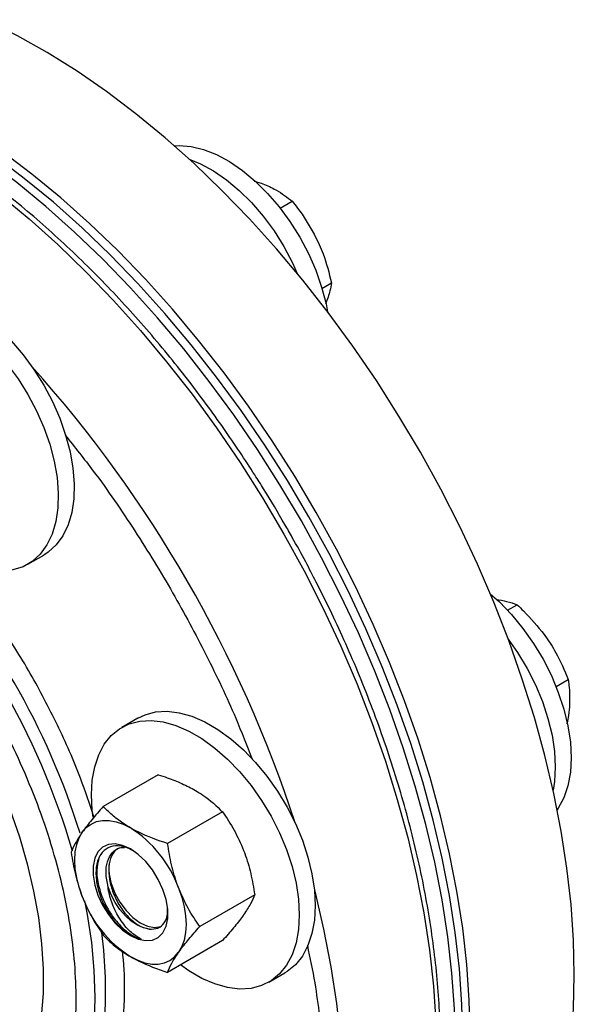
# Model space of a CAD drawing. Extents: x 0.4 to 10.6, y 0.4 to 8.1.
# Drawn here: x 4.4 to 4.5, y 5.3 to 5.6 of the extents above; entities that cross this region are included whole.
import ezdxf

# ---------------------------------------------------------------- set-up
doc = ezdxf.new("R2010")
doc.units = 0
doc.linetypes.add('SLD-SOLID', pattern=[0])
doc.layers.get('0').update_dxf_attribs({"linetype": 'CONTINUOUS'})

msp = doc.modelspace()

# ---------------------------------------------------------------- linework, layer by layer
at = {"color": 7, "linetype": 'SLD-SOLID'}
for p, q in [((4.451291245566634, 5.554494848211485), (4.453442320809238, 5.553862162251856)), ((4.453442320809238, 5.553862162251856), (4.455858924155235, 5.552835600388867)), ((4.459076995824909, 5.546398446373835), (4.462682203982273, 5.548479688742592)), ((4.469222079862238, 5.538736522920784), (4.47070675172904, 5.53564696261506)), ((4.47150810513259, 5.52259101828209), (4.47433785853945, 5.5242246001521)), ((4.383944782076512, 5.440534479535302), (4.388682397510461, 5.443269446709909)), ((4.526785048874542, 5.426842019795761), (4.529611107693179, 5.428473468825392)), ((4.537691628801522, 5.419621396313516), (4.539626080733226, 5.416791984158316)), ((4.541190590410906, 5.404178298315713), (4.544797832772012, 5.406260715005294)), ((4.545165661220989, 5.398167831475487), (4.544848449147899, 5.395560058970568)), ((4.416689096526088, 5.394768632269618), (4.411951481092139, 5.392033665095012)), ((4.422776159912511, 5.377950860594159), (4.406401657161028, 5.368498061364217)), ((4.441912798528004, 5.366903514270816), (4.42553829577652, 5.357450715040873)), ((4.45148111783575, 5.342242165830569), (4.435106615084267, 5.332789366600626)), ((4.441912798528004, 5.328628163713671), (4.42553829577652, 5.319175364483729)), ((4.455697925644967, 5.316254389636702), (4.460435541078916, 5.318989356811309))]:
    msp.add_line(p, q, dxfattribs=at)
at = {"color": 7, "linetype": 'SLD-SOLID', "flags": 128}
for points in [[(4.546632697701187, 5.318409765683474), (4.546386814715662, 5.328761999763435), (4.545649925769302, 5.339366126133426), (4.544424308543613, 5.350189368046537), (4.542713751351202, 5.361198271482267), (4.540523541426322, 5.372358808550993), (4.537860448582335, 5.383636482672219), (4.534732704286606, 5.394996435201533), (4.53114997621751, 5.406403553176681), (4.527123338382189, 5.417822577849715), (4.522665236887438, 5.429218213669771), (4.517789451469492, 5.440555237379583), (4.512511052901656, 5.451798606888565), (4.506846356411415, 5.462913569585897), (4.500812871250985, 5.473865769758851), (4.494429246577235, 5.48462135478434), (4.4877152138082, 5.495147079765427), (4.480691525634403, 5.505410410289401), (4.47337989187348, 5.515379622989778), (4.46580291236637, 5.525023903601415), (4.457984007122512, 5.534313442205633), (4.449947343929933, 5.543219525370967), (4.441717763653997, 5.551714624904741), (4.43332070345572, 5.559772482941129), (4.424782118166957, 5.567368193102719), (4.41612840006551, 5.574478277484694), (4.407386297298108, 5.581080759223691), (4.398582831203413, 5.587155230427028), (4.389745212790618, 5.592682915252328), (4.380900758631775, 5.597646727942577), (4.372076806427833, 5.602031325637213), (4.363300630509374, 5.605823155796032), (4.35459935753322, 5.609010498089316), (4.34599988263549, 5.611583500624693), (4.337528786300278, 5.613534210398782), (4.329212252200898, 5.61485659787946), (4.321075986267648, 5.615546575642806), (4.313145137232258, 5.615602011007099), (4.305444218894597, 5.615022732624801), (4.297997034351928, 5.613810531012193), (4.290826602424889, 5.611969153014996), (4.283955086507645, 5.609504290227072), (4.277403726062108, 5.606423561398042), (4.275042814512656, 5.605116672299181)], [(4.51339867898542, 5.29922417505564), (4.513152795999894, 5.309576409135601), (4.512415907053535, 5.320180535505592), (4.511190289827846, 5.331003777418702), (4.509479732635436, 5.342012680854433), (4.507289522710555, 5.353173217923159), (4.504626429866568, 5.364450892044385), (4.501498685570839, 5.375810844573699), (4.497915957501743, 5.387217962548847), (4.493889319666422, 5.398636987221882), (4.489431218171672, 5.410032623041936), (4.484555432753725, 5.421369646751748), (4.47927703418589, 5.432613016260731), (4.473612337695648, 5.443727978958063), (4.467578852535219, 5.454680179131017), (4.461195227861468, 5.465435764156506), (4.454481195092433, 5.475961489137593), (4.447457506918637, 5.486224819661567), (4.440145873157713, 5.496194032361944), (4.432568893650603, 5.505838312973581), (4.424749988406746, 5.515127851577799), (4.416713325214166, 5.524033934743134), (4.408483744938231, 5.532529034276906), (4.400086684739953, 5.540586892313296), (4.39154809945119, 5.548182602474885), (4.382894381349743, 5.555292686856861), (4.374152278582341, 5.561895168595857), (4.365348812487646, 5.567969639799194), (4.356511194074852, 5.573497324624495), (4.347666739916008, 5.578461137314743), (4.338842787712066, 5.582845735009379), (4.330066611793607, 5.586637565168198), (4.321365338817453, 5.589824907461482), (4.312765863919724, 5.59239790999686), (4.304294767584512, 5.594348619770948), (4.295978233485131, 5.595671007251627), (4.287841967551881, 5.596360985014974), (4.279911118516491, 5.596416420379266), (4.272210200178831, 5.595837141996967), (4.26476301563616, 5.59462494038436), (4.257592583709121, 5.592783562387163), (4.250721067791878, 5.590318699599239), (4.244169707346341, 5.587237970770209), (4.241808795796889, 5.585931081671347)], [(4.515608387676627, 5.300499812730363), (4.515362504691102, 5.310852046810324), (4.514625615744743, 5.321456173180315), (4.513399998519054, 5.332279415093426), (4.511689441326642, 5.343288318529157), (4.509499231401763, 5.354448855597882), (4.506836138557775, 5.365726529719108), (4.503708394262046, 5.377086482248423), (4.50012566619295, 5.38849360022357), (4.49609902835763, 5.399912624896604), (4.491640926862878, 5.411308260716659), (4.486765141444931, 5.422645284426473), (4.481486742877097, 5.433888653935455), (4.475822046386854, 5.445003616632786), (4.469788561226426, 5.455955816805742), (4.463404936552675, 5.46671140183123), (4.45669090378364, 5.477237126812317), (4.449667215609844, 5.48750045733629), (4.442355581848919, 5.497469670036667), (4.43477860234181, 5.507113950648304), (4.426959697097953, 5.516403489252522), (4.418923033905373, 5.525309572417856), (4.410693453629437, 5.53380467195163), (4.402296393431159, 5.541862529988019), (4.393757808142396, 5.549458240149609), (4.385104090040951, 5.556568324531583), (4.376361987273548, 5.56317080627058), (4.367558521178853, 5.569245277473917), (4.358720902766058, 5.574772962299217), (4.349876448607215, 5.579736774989466), (4.341052496403274, 5.584121372684102), (4.332276320484814, 5.587913202842921), (4.32357504750866, 5.591100545136205), (4.314975572610931, 5.593673547671583), (4.306504476275719, 5.595624257445671), (4.298187942176337, 5.59694664492635), (4.290051676243087, 5.597636622689697), (4.282120827207698, 5.597692058053988), (4.274419908870038, 5.597112779671689), (4.266972724327368, 5.595900578059083), (4.259802292400328, 5.594059200061885), (4.252930776483085, 5.591594337273961), (4.246379416037549, 5.588513608444931), (4.242919074298677, 5.586559504578056)], [(4.511188970294212, 5.297948537380917), (4.510943087308687, 5.308300771460877), (4.510206198362328, 5.318904897830869), (4.508980581136639, 5.329728139743979), (4.507270023944227, 5.34073704317971), (4.505079814019347, 5.351897580248436), (4.50241672117536, 5.363175254369662), (4.499288976879631, 5.374535206898977), (4.495706248810535, 5.385942324874124), (4.491679610975215, 5.397361349547158), (4.487221509480463, 5.408756985367213), (4.482345724062517, 5.420094009077026), (4.477067325494682, 5.431337378586009), (4.471402629004439, 5.442452341283341), (4.46536914384401, 5.453404541456295), (4.458985519170261, 5.464160126481784), (4.452271486401226, 5.474685851462871), (4.445247798227428, 5.484949181986844), (4.437936164466505, 5.494918394687222), (4.430359184959396, 5.504562675298859), (4.422540279715538, 5.513852213903076), (4.414503616522959, 5.52275829706841), (4.406274036247022, 5.531253396602184), (4.397876976048745, 5.539311254638572), (4.389338390759981, 5.546906964800162), (4.380684672658536, 5.554017049182137), (4.371942569891133, 5.560619530921135), (4.363139103796438, 5.566694002124471), (4.354301485383644, 5.572221686949772), (4.3454570312248, 5.577185499640021), (4.336633079020858, 5.581570097334657), (4.327856903102399, 5.585361927493476), (4.319155630126245, 5.58854926978676), (4.310556155228515, 5.591122272322138), (4.302085058893304, 5.593072982096226), (4.293768524793923, 5.594395369576903), (4.285632258860673, 5.595085347340251), (4.277701409825283, 5.595140782704543), (4.270000491487623, 5.594561504322244), (4.262553306944953, 5.593349302709638), (4.255382875017914, 5.59150792471244), (4.248511359100671, 5.589043061924516), (4.241959998655133, 5.585962333095487), (4.236849643524322, 5.58298868070931)], [(4.427502815810229, 5.565011627581765), (4.428963807214866, 5.565085771114156), (4.432529251987162, 5.564809174247697), (4.43625995952668, 5.563907096547108), (4.440097094346903, 5.562393764316605), (4.443980142539524, 5.560293043709483), (4.447847866114925, 5.557638064344625), (4.451639268761856, 5.554470696832623), (4.4552945577957, 5.550840892451236), (4.458756087124828, 5.546805895383897), (4.461969266363907, 5.542429339944748), (4.464883421756872, 5.537780247027494), (4.467452595332345, 5.532931935604672), (4.469636269688292, 5.527960866443662), (4.471400006975654, 5.522945436274704), (4.472715992003805, 5.517964741427638), (4.473175298086889, 5.515648890037193)], [(4.43194948672074, 5.561032147058422), (4.435359478912951, 5.559658797141993), (4.439242527105573, 5.55755807653487), (4.443110250680974, 5.554903097170012), (4.446901653327904, 5.55173572965801), (4.450556942361747, 5.548105925276623), (4.454018471690878, 5.544070928209283), (4.457231650929955, 5.539694372770136), (4.460145806322919, 5.535045279852881), (4.462714979898394, 5.53019696843006), (4.464154109961633, 5.527036745632745)], [(4.344935952957633, 5.519048722168218), (4.346350883164382, 5.519766118264912), (4.349420607880919, 5.520743636360868), (4.352764560692043, 5.521096882426353), (4.356330005464339, 5.520820285559894), (4.360060713003856, 5.519918207859305), (4.363897847824079, 5.518404875628803), (4.367780896016701, 5.516304155021679), (4.371648619592102, 5.513649175656822), (4.375440022239032, 5.51048180814482), (4.379095311272876, 5.506852003763432), (4.382556840602005, 5.502817006696093), (4.385770019841083, 5.498440451256944), (4.388684175234047, 5.493791358339691), (4.391253348809522, 5.488943046916869), (4.393437023165467, 5.483971977755859), (4.39520076045283, 5.478956547586901), (4.396516745480982, 5.473975852739834), (4.397364224379897, 5.469108441747719), (4.397729831901081, 5.464431076589551), (4.39760780219552, 5.460017522107997), (4.39700005974457, 5.455937382693761), (4.395916189009728, 5.452255004582764), (4.394373283279956, 5.449028461077559), (4.3923956751003, 5.446308636696671), (4.39001455253312, 5.444138424695328), (4.388682397510461, 5.443269446709909)], [(4.331852992102346, 5.488220468202096), (4.331516510654245, 5.490474759955795), (4.331150903133061, 5.495152125113963), (4.331272932838622, 5.499565679595516), (4.331880675289573, 5.503645819009752), (4.332964546024415, 5.50732819712075), (4.334507451754186, 5.510554740625954), (4.336485059933842, 5.513274565006843), (4.338866182501023, 5.515444777008186), (4.34161326773043, 5.5170311510903), (4.344682992446968, 5.518008669186257), (4.34802694525809, 5.51836191525174), (4.351592390030388, 5.51808531838528), (4.355323097569904, 5.517183240684693), (4.359160232390128, 5.515669908454189), (4.363043280582749, 5.513569187847067), (4.36691100415815, 5.51091420848221), (4.370702406805081, 5.507746840970206), (4.374357695838924, 5.504117036588819), (4.377819225168054, 5.500082039521481), (4.381032404407131, 5.495705484082332), (4.383946559800096, 5.491056391165078), (4.386515733375569, 5.486208079742257), (4.388699407731516, 5.481237010581246), (4.390463145018879, 5.476221580412289), (4.391779130047031, 5.471240885565221), (4.392626608945946, 5.466373474573106), (4.39299221646713, 5.461696109414937), (4.392870186761569, 5.457282554933384), (4.392262444310618, 5.453202415519148), (4.391178573575775, 5.449520037408151), (4.389635667846004, 5.446293493902947), (4.387658059666348, 5.443573669522059), (4.385276937099167, 5.441403457520715), (4.38252985186976, 5.439817083438601), (4.379460127153222, 5.438839565342644), (4.3761161743421, 5.438486319277161), (4.372550729569803, 5.43876291614362), (4.368820022030286, 5.439664993844208), (4.364982887210062, 5.441178326074712), (4.361099839017442, 5.443279046681834), (4.357232115442041, 5.445934026046692), (4.355317520006913, 5.447461262650705)], [(4.239062568379209, 5.454445426454987), (4.24130738716239, 5.456930479114583), (4.245194697665021, 5.460420472589626), (4.249455115056987, 5.463329975810589), (4.254063016686794, 5.465641490682757), (4.258990690091854, 5.467341115483705), (4.264208499664496, 5.468418628469896), (4.269685064884003, 5.468867549351447), (4.275387449042745, 5.468685178265352), (4.281281357331424, 5.467872612012782), (4.287331343092089, 5.466434737462791), (4.293501020998508, 5.464380202162108), (4.2997532858818, 5.461721362327777), (4.306050535885286, 5.458474208535415), (4.312354898606486, 5.454658269550001), (4.318628458866193, 5.450296494877595), (4.324833486734831, 5.445415116744301), (4.330932664444687, 5.440043492332578), (4.336889310823358, 5.434213927223689), (4.342667601898638, 5.427961481108128), (4.348232786348099, 5.421323756932527), (4.35355139449764, 5.4143406747511), (4.358591439612037, 5.407054231641747), (4.36332261026694, 5.399508249130683), (4.367716452645338, 5.391748109644624), (4.371746541662169, 5.38382048357553), (4.375388639887889, 5.37577304859938), (4.378620843315221, 5.367654202937019), (4.381423713092439, 5.359512774281558), (4.383780392430904, 5.351397726142889), (4.385676707983778, 5.343357863375369), (4.387101255086198, 5.335441538659687), (4.38804546634427, 5.327696361704154), (4.388503663160388, 5.320168912914313), (4.388473089884987, 5.312904463252897), (4.387953930389342, 5.305946701974939), (4.386949306959747, 5.299337473875444), (4.385465261519715, 5.293116527629874), (4.383510719293144, 5.287321276740934), (4.381097435126962, 5.281986574529364), (4.378239922796103, 5.277144504521971), (4.374955367715954, 5.272824187497516), (4.371263523587239, 5.269051606350935), (4.36718659359495, 5.265849449829139), (4.362749096875769, 5.263236976078231), (4.357977721057099, 5.261229896822745), (4.352901161754537, 5.259840282873484), (4.351553425800766, 5.259584432419332)], [(4.521616225168692, 5.431746453048812), (4.524321290860145, 5.429324391269569), (4.527933440140835, 5.425587656203755), (4.531337861087188, 5.42146107555124), (4.534480863947177, 5.417009727954015), (4.537312881688162, 5.412303813822795), (4.5397892516986, 5.407417548234604), (4.541870920144119, 5.402427990516684), (4.5435250578698, 5.397413828974862), (4.544725578135577, 5.392454139931969), (4.545453548019704, 5.387627140646985), (4.545697487002238, 5.383008955782143), (4.545453548019704, 5.378672416871535), (4.544725578135577, 5.374685913724298), (4.5435250578698, 5.371112315876492), (4.541870920144119, 5.368007981100937), (4.54153069598113, 5.367508306726705)], [(4.526967557616591, 5.418240663215093), (4.529743248513221, 5.414274760779409), (4.532575266254206, 5.409568846648188), (4.535051636264646, 5.404682581059999), (4.537133304710163, 5.399693023342077), (4.538787442435845, 5.394678861800257), (4.539987962701622, 5.389719172757363), (4.540715932585749, 5.384892173472378), (4.540959871568283, 5.380273988607537), (4.540715932585749, 5.375937449696928), (4.540307149334084, 5.373351170573531)], [(4.416689096526088, 5.394768632269618), (4.418843020180653, 5.395788256836891), (4.421986023040642, 5.396610770573873), (4.425390443986995, 5.396806690468195), (4.429002593267684, 5.396372926746088), (4.432765505130762, 5.395316320120567), (4.436619836208291, 5.393653533909301), (4.440504801396714, 5.391410791244144), (4.444359132474244, 5.388623461516675), (4.448122044337321, 5.385335502581766), (4.451734193618011, 5.381598767515951), (4.455138614564364, 5.377472186863437), (4.458281617424353, 5.373020839266212), (4.461113635165338, 5.368314925134992), (4.463590005175777, 5.363428659546802), (4.465671673621295, 5.358439101828881), (4.467325811346977, 5.35342494028706), (4.468526331612754, 5.348465251244167), (4.46925430149688, 5.343638251959182), (4.469498240479415, 5.339020067094341), (4.46925430149688, 5.334683528183731), (4.468526331612754, 5.330697025036496), (4.467325811346976, 5.32712342718869), (4.465671673621295, 5.324019092413134), (4.463590005175777, 5.321432977923681), (4.461113635165338, 5.319405868290699), (4.460435541078916, 5.318989356811309)], [(4.402888781691635, 5.372002954811978), (4.403132720674169, 5.376339493722588), (4.403860690558296, 5.380325996869824), (4.405061210824074, 5.38389959471763), (4.406715348549755, 5.387003929493186), (4.408797016995273, 5.389590043982639), (4.411273387005712, 5.391617153615622), (4.414105404746697, 5.393053289662284), (4.417248407606686, 5.393875803399267), (4.420652828553039, 5.394071723293589), (4.424264977833729, 5.393637959571481), (4.428027889696806, 5.39258135294596), (4.431882220774336, 5.390918566734696), (4.435767185962759, 5.388675824069538), (4.439621517040288, 5.385888494342069), (4.443384428903365, 5.38260053540716), (4.446996578184056, 5.378863800341345), (4.450400999130409, 5.37473721968883), (4.453544001990398, 5.370285872091605), (4.456376019731382, 5.365579957960384), (4.458852389741821, 5.360693692372195), (4.460934058187339, 5.355704134654275), (4.46258819591302, 5.350689973112453), (4.463788716178798, 5.34573028406956), (4.464516686062925, 5.340903284784575), (4.46476062504546, 5.336285099919734), (4.464516686062925, 5.331948561009125), (4.463788716178798, 5.327962057861889), (4.46258819591302, 5.324388460014083), (4.460934058187338, 5.321284125238527), (4.458852389741821, 5.318698010749074), (4.456376019731382, 5.316670901116092), (4.453544001990397, 5.315234765069429), (4.450400999130408, 5.314412251332447), (4.446996578184055, 5.314216331438124), (4.443384428903365, 5.314650095160231), (4.439621517040288, 5.315706701785753), (4.435767185962758, 5.317369487997018), (4.431882220774336, 5.319612230662175), (4.429352587040435, 5.321377307960702)], [(4.403387290453304, 5.365327844804304), (4.403132720674169, 5.367384769947138), (4.402888781691635, 5.372002954811978)], [(4.40013727335886, 5.360836545093827), (4.401341654036177, 5.36222271183934), (4.40277100232048, 5.363279668053658), (4.404400861666335, 5.363989328922909), (4.40620334472845, 5.364339551952863), (4.408147610521891, 5.36432434473038), (4.41020039211988, 5.363943967455253), (4.412326565860137, 5.363204928488118), (4.414489752320478, 5.362119872990602)], [(4.400137273358861, 5.341698869815254), (4.399178467575837, 5.344497542988264), (4.398481642119883, 5.347270288183465), (4.398058719867748, 5.349969662961816), (4.397916937136422, 5.352549480272452), (4.398058719867748, 5.354965598725927), (4.398481642119883, 5.357176677865629), (4.399178467575837, 5.359144885514448), (4.40013727335886, 5.360836545093827)], [(4.414489752320481, 5.355863129019528), (4.412170578604493, 5.356920480254108), (4.409952763908523, 5.357368661658298), (4.407933237377041, 5.357188085554125), (4.406200262010239, 5.356386643983838), (4.40482957714738, 5.354999363789804), (4.403881088294249, 5.35308687577341), (4.403396248965083, 5.350732764838109), (4.403396248965083, 5.348039916928052), (4.403881088294249, 5.345126022418624), (4.40482957714738, 5.342118432482305), (4.406200262010239, 5.339148593231331), (4.407933237377041, 5.336346300891841), (4.409952763908523, 5.333834029085956), (4.412170578604493, 5.331721576146816), (4.414489752320481, 5.330101266404531), (4.416808926036469, 5.329043915169952), (4.419026740732439, 5.32859573376576), (4.42104626726392, 5.328776309869935), (4.422779242630724, 5.329577751440222), (4.424149927493582, 5.330965031634256), (4.425098416346713, 5.33287751965065), (4.425583255675878, 5.335231630585951), (4.425583255675878, 5.337924478496008), (4.425098416346713, 5.340838373005436), (4.424149927493582, 5.343845962941753), (4.422779242630724, 5.346815802192727), (4.42104626726392, 5.349618094532219), (4.419026740732439, 5.352130366338102), (4.416808926036469, 5.354242819277244), (4.414489752320481, 5.355863129019528)], [(4.420112972236476, 5.332042364947414), (4.418378018022773, 5.332381050614884), (4.416564347538274, 5.333169359126632), (4.414741857926135, 5.334376909819044), (4.412980786210344, 5.335957164831829), (4.411349002427318, 5.337849222633094), (4.409909393978963, 5.339980165106716), (4.408717442011755, 5.342267867747492), (4.407819083225885, 5.344624164661809)], [(4.408798176009457, 5.345599762830651), (4.409869115181432, 5.342767775629198), (4.411353290920852, 5.340042102148906), (4.41317069092944, 5.337569684152612), (4.415223338702316, 5.335483810334461), (4.417400575466738, 5.333896930691894), (4.419585025825177, 5.332894594317193), (4.421658925493388, 5.332530837423761), (4.423510470003446, 5.332825270239879), (4.423648324048907, 5.332878001658572)], [(4.428842231282101, 5.344265525608805), (4.429801037065126, 5.341466852435795), (4.430497862521079, 5.338694107240594), (4.430920784773215, 5.335994732462242), (4.43106256750454, 5.333414915151606), (4.430920784773214, 5.330998796698132), (4.430497862521079, 5.328787717558431), (4.429801037065126, 5.32681950990961), (4.428842231282101, 5.325127850330234)], [(4.414489752320483, 5.323844522433456), (4.416652938780824, 5.322759466935942), (4.418779112521081, 5.322020427968807), (4.42083189411907, 5.32164005069368), (4.422776159912511, 5.321624843471197), (4.424578642974628, 5.321975066501151), (4.426208502320481, 5.322684727370403), (4.427637850604784, 5.32374168358472), (4.428842231282101, 5.325127850330234)], [(4.500024529355771, 5.215394684227874), (4.500812871250988, 5.215856207167285), (4.506846356411416, 5.219842293651907), (4.512511052901658, 5.224416936996216), (4.517789451469493, 5.229565997239797), (4.522665236887439, 5.235273558932518), (4.527123338382191, 5.241521980328272), (4.53114997621751, 5.248291947914609), (4.534732704286606, 5.25556253610969), (4.537860448582335, 5.263311271942066), (4.540523541426322, 5.271514204513338), (4.542713751351203, 5.280145979029021), (4.544424308543613, 5.289179915168754), (4.545649925769302, 5.298588089553644), (4.546386814715661, 5.308341422055825), (4.546632697701187, 5.318409765683474)]]:
    msp.add_lwpolyline(points, dxfattribs=at)
at = {"color": 8, "linetype": 'SLD-SOLID', "flags": 128}
for points in [[(4.249074165817873, 5.588062498603683), (4.250254725239505, 5.588427140612128), (4.257443112749097, 5.59022934172854), (4.264906838533944, 5.591402075156989), (4.272622832645374, 5.591941716045651), (4.280567245387773, 5.59184659639547), (4.288715521036631, 5.591117010215831), (4.297042473738875, 5.589755212615804), (4.305522365360901, 5.587765412833731), (4.314128985043669, 5.585153761226707), (4.322835730218964, 5.58192833026018), (4.331615688836413, 5.578099089556426), (4.340441722547088, 5.573677875079016), (4.34928655058659, 5.568678352548532), (4.358122834098323, 5.563115975202603), (4.366923260636341, 5.557007936030837), (4.375660628586546, 5.550373114632278), (4.384307931245324, 5.543232018859643), (4.392838440295711, 5.535606721430726), (4.401225788423098, 5.527520791702891), (4.409444050815081, 5.518999222821541), (4.417467825293576, 5.510068354467736), (4.425272310831494, 5.500755791443751), (4.432833384211295, 5.491090318348212), (4.440127674588469, 5.481101810604553), (4.44713263572948, 5.470821142117789), (4.453826615700876, 5.460280089845052), (4.460188923794186, 5.449511235574836), (4.466199894479699, 5.43854786521855), (4.471840948191503, 5.427423865925681), (4.47709464875585, 5.416173621340552), (4.481944757285373, 5.404831905324451), (4.486376282372555, 5.393433774471617), (4.490375526427313, 5.382014459751313), (4.493930128015459, 5.370609257610929), (4.497029100067193, 5.359253420876672), (4.499662863837496, 5.347982049789114), (4.50182327851349, 5.336829983510349), (4.503503666377218, 5.325831692438144), (4.504698833446094, 5.31502117165992), (4.5054050855272, 5.304431835875875), (4.505620239635826, 5.294096416116068), (4.505343630742954, 5.284046858570676), (4.504576113830819, 5.274314225846156), (4.503320061250212, 5.264928600952507), (4.501579355387678, 5.255918994318404), (4.499359376665281, 5.247313254121634), (4.496666986910033, 5.239137980211972), (4.493510508144372, 5.231418441892568)], [(4.46924180398302, 5.343758261008301), (4.469362851282033, 5.343282035413498), (4.471996615052336, 5.33201066432594), (4.47415702972833, 5.320858598047175), (4.475837417592058, 5.309860306974969), (4.477032584660934, 5.299049786196746), (4.47773883674204, 5.288460450412701), (4.477953990850667, 5.278125030652892), (4.477677381957794, 5.268075473107501), (4.476909865045659, 5.258342840382982), (4.475653812465052, 5.248957215489332), (4.473913106602518, 5.239947608855228), (4.471693127880122, 5.23134186865846), (4.46942511391314, 5.224338365121346)], [(4.400845483940982, 5.340438250411193), (4.4015995867349, 5.336416523887671), (4.402846773812685, 5.328003428222784), (4.403609989908, 5.31978585521118), (4.403885255965521, 5.311806647473508), (4.403671136875479, 5.304107404904256), (4.402968748955667, 5.296728267789153), (4.401781754131468, 5.289707707532312), (4.400116340844273, 5.28308232608414), (4.397981191787816, 5.27688666511572), (4.395387438640627, 5.271153025934526), (4.392348604030614, 5.265911301080368), (4.388880531034346, 5.26118881847953), (4.38500130057858, 5.257010198969614), (4.384014768213964, 5.256093860356526)], [(4.400011915667278, 5.27584851170703), (4.402377909171174, 5.281817052701228), (4.404279429953164, 5.288231755683972), (4.405706564364364, 5.295059177364148), (4.406651871986766, 5.302263722726458), (4.407110424424141, 5.309807830607344), (4.407079830996405, 5.317652169521508), (4.406560251203525, 5.325755842718062), (4.405972575514024, 5.331056263856187)]]:
    msp.add_lwpolyline(points, dxfattribs=at)
at = {"color": 8, "linetype": 'SLD-SOLID'}
for centre, radius, start, end in [((4.102774657831183, 5.245867479612817), 0.3794592996558569, 18.07839458218996, 41.92150583942284), ((4.184067203906439, 5.292756606256034), 0.2221346077246909, 16.33610085875555, 44.40405730452439), ((4.186275047478847, 5.29407927346864), 0.2233327708534862, 17.31276336029177, 42.49307344940222)]:
    msp.add_arc(centre, radius, start, end, dxfattribs=at)
at = {"color": 7, "linetype": 'SLD-SOLID'}
for centre, radius, start, end in [((4.395089508874896, 5.331828803777882), 0.03597107615567929, 20.22711378560551, 57.36202941092692), ((4.422519271298502, 5.350094218861305), 0.01443844143051965, 174.1936672018174, 198.1366282880439), ((4.433889995766054, 5.354135591646162), 0.03597107615566207, 200.2271137855906, 237.3620294109309)]:
    msp.add_arc(centre, radius, start, end, dxfattribs=at)
for points, knots in [([(4.460472293722654, 5.452362248358448), (4.458386339059435, 5.455904302731649), (4.455467679961602, 5.460860330493731), (4.450951731667849, 5.468019209748149), (4.447031587243647, 5.474022269753974), (4.442213129262906, 5.481055815772859), (4.437007512483724, 5.488293065368612), (4.431400360129659, 5.495697587585921), (4.425459658812223, 5.503136681519684), (4.419226691042305, 5.510526005446906), (4.412737590126736, 5.517797815627638), (4.406023434580202, 5.524897910445616), (4.399112079932138, 5.531781607187766), (4.392029116291081, 5.5384112824248), (4.384798505927439, 5.54475471066692), (4.377442985744326, 5.550783925422688), (4.369984322366875, 5.556474419747835), (4.362443469681712, 5.561804568348587), (4.354840662572093, 5.566755195548878), (4.347195469222049, 5.571309238734353), (4.339526817826833, 5.575451473289609), (4.331853058428, 5.579168251677191), (4.324191987889348, 5.582447296377341), (4.316560826713964, 5.585277527202942), (4.308976191745862, 5.587648886983299), (4.301454128476071, 5.58955211193033), (4.294010152793675, 5.590978608583576), (4.286659484161522, 5.591919886072132), (4.279416510317031, 5.592368681279313), (4.272297248720045, 5.592313691229847), (4.265310691662498, 5.591758254641704), (4.258492104243513, 5.59064899281414), (4.253246229217727, 5.589472441613684), (4.25036331022566, 5.588485610462679), (4.249613090207676, 5.588228808073887)], [0, 0, 0, 0, 0.03811426224007596, 0.05332931736518289, 0.07860279341623766, 0.1047894431529281, 0.1328349436717877, 0.1620604659502984, 0.192192379702835, 0.2230122149581294, 0.2543648916565283, 0.2861359179896417, 0.3182394077746927, 0.3506098866958718, 0.3831967992905139, 0.4159607481652672, 0.4488708817376896, 0.4819030583257308, 0.5150385467528777, 0.5482631064000009, 0.5815663424548304, 0.6149412666714307, 0.6483833803710992, 0.6818909320433763, 0.7154655406594299, 0.7491117704055058, 0.7828373779273754, 0.8166536915801124, 0.8505761664247589, 0.8846251151560558, 0.9188265700021949, 0.9532131492190037, 0.9878246901383734, 1, 1, 1, 1]), ([(4.455858924155235, 5.552835600388867), (4.456516831037013, 5.552511575560708), (4.4591419607419, 5.5512186764817), (4.461165672474867, 5.549652986994357), (4.462682203982273, 5.548479688742592)], [0, 0, 0, 0, 0.2506188096356553, 1, 1, 1, 1]), ([(4.462682203982273, 5.548479688742592), (4.463213186584362, 5.547820075042599), (4.465638030801998, 5.544807809744246), (4.467650383801979, 5.541398935577739), (4.469222079862238, 5.538736522920784)], [0, 0, 0, 0, 0.2189759648176311, 1, 1, 1, 1]), ([(4.47070675172904, 5.53564696261506), (4.471093801380801, 5.534723346447621), (4.472638177289077, 5.53103800387983), (4.473609767277431, 5.527143253115812), (4.47433785853945, 5.5242246001521)], [0, 0, 0, 0, 0.250618809635767, 1, 1, 1, 1]), ([(4.47433785853945, 5.5242246001521), (4.474216666847451, 5.52346108899572), (4.473917718524671, 5.521577705936527), (4.473091402799817, 5.519332664185669), (4.4726000700576, 5.517997747655992)], [0, 0, 0, 0, 0.4053934501815591, 1, 1, 1, 1]), ([(4.391384991527445, 5.275068055767252), (4.392380588157924, 5.277489121989077), (4.39437182554826, 5.282331361745402), (4.396479514024588, 5.290641471286873), (4.397886613001752, 5.299714137611758), (4.398455211735173, 5.309693788243814), (4.398144248025813, 5.320365160878306), (4.396892141930875, 5.331696701333819), (4.394685215166093, 5.343486184256824), (4.3915352469225, 5.355555905807221), (4.387485344820047, 5.36771467170475), (4.382606879751993, 5.379768618122962), (4.376996021097053, 5.39153131158544), (4.370791854978778, 5.402786474768132), (4.364076596399891, 5.413484028069367), (4.357033548619241, 5.42340370212878), (4.34969271351184, 5.432610803979674), (4.342138604232414, 5.441058834696626), (4.334294110669519, 5.448865694026217), (4.326060683128868, 5.456098964269039), (4.317495744511439, 5.46265515291835), (4.308570623331338, 5.468467721233568), (4.299484541357677, 5.473352913962239), (4.29029772168933, 5.477210741990527), (4.281191538862452, 5.479919077304656), (4.272314159768523, 5.481406430178421), (4.263809532389474, 5.481639372587627), (4.255809975888823, 5.480623917121266), (4.248428470226822, 5.478406071308511), (4.24178418849399, 5.475076976024527), (4.235874291074477, 5.470735651909248), (4.230816364910476, 5.46551697471745), (4.226472861462887, 5.459566717897123), (4.224211917664497, 5.455009177306425), (4.223081420714095, 5.452730356513629)], [0, 0, 0, 0, 0.02912358482587206, 0.05824846054159777, 0.08911998455024872, 0.1199940606357089, 0.1519015029280787, 0.1843127524593425, 0.2170687944893462, 0.2499999947123044, 0.2829311949352626, 0.3156872369652663, 0.3480984864965302, 0.3800059287888998, 0.4108774526435001, 0.4417515285934327, 0.470874468935033, 0.4999999945519955, 0.5291229349126182, 0.5582484605408493, 0.589119984549115, 0.6199940606349525, 0.6519015029273223, 0.6843127524585859, 0.7170687944885895, 0.7499999947115478, 0.782931194934506, 0.8156872369645098, 0.8480984864957736, 0.8800059287881437, 0.9108774526425726, 0.9417515285926781, 0.9708751189045798, 1, 1, 1, 1]), ([(4.471564704483475, 5.200745968747619), (4.473276134450944, 5.202319006014446), (4.476795662022119, 5.205553931273624), (4.481484371220621, 5.210949043864281), (4.485770845194324, 5.216699747039855), (4.489563773468151, 5.222694496050734), (4.493000659089524, 5.229090631801474), (4.496070237390855, 5.23587448216574), (4.49876557183886, 5.243027001680266), (4.501080185766654, 5.250529404681367), (4.503009073000098, 5.258361829141615), (4.504548369785793, 5.266503853742356), (4.505695364763698, 5.274934460349833), (4.506448416866817, 5.283632058015982), (4.506806924486206, 5.292574444035622), (4.506771315172749, 5.301738888731922), (4.506343029641046, 5.311102135888005), (4.505524522138868, 5.320640383370892), (4.504319308462811, 5.330329086594067), (4.502732052466053, 5.340142833392855), (4.500768708478997, 5.350055120447883), (4.498436761740095, 5.360037956100006), (4.495745655555465, 5.370061120653379), (4.492707606196189, 5.380090708591416), (4.489339294536667, 5.390086021879379), (4.485665831560174, 5.39999220140059), (4.481731600602682, 5.40971966526647), (4.477639220477728, 5.419069670345466), (4.47365393314753, 5.427551271774467), (4.470005424770274, 5.434869474783246), (4.46643455148804, 5.441694754086425), (4.46331451964111, 5.447399439134979), (4.461204616036184, 5.451083540741103), (4.460472293722654, 5.452362248358448)], [0, 0, 0, 0, 0.03529690556336536, 0.07258750557646756, 0.1065292321328239, 0.1405266318402182, 0.1745731103049262, 0.2086611056800786, 0.2427815029023751, 0.2769248801647377, 0.3110823476683443, 0.3452459934686472, 0.3794090167087023, 0.4135656450457378, 0.447710486678491, 0.481838339193609, 0.5159453773566853, 0.5500273898460084, 0.5840793790875504, 0.6180949299633858, 0.6520652933919032, 0.6859779390916704, 0.7198140911678758, 0.7535442098719931, 0.7871190077701977, 0.8204497471394111, 0.8533591540260167, 0.8854351849997423, 0.9154505813735696, 0.940157950438388, 0.9609354010066146, 0.9864411447777865, 1, 1, 1, 1]), ([(4.523352799568591, 5.430072256128032), (4.524421667627921, 5.429899971749615), (4.526811346621636, 5.429514793844398), (4.52861448592392, 5.428844145878288), (4.529611107693179, 5.428473468825392)], [0, 0, 0, 0, 0.447285205310935, 1, 1, 1, 1]), ([(4.529611107693179, 5.428473468825392), (4.530252197046985, 5.427877539734954), (4.533179867005376, 5.425156103658926), (4.535713107268854, 5.422048505313212), (4.537691628801522, 5.419621396313516)], [0, 0, 0, 0, 0.2189759648178267, 1, 1, 1, 1]), ([(4.539626080733226, 5.416791984158316), (4.540143854783954, 5.415943977634952), (4.542209837187596, 5.412560326884253), (4.543689214923375, 5.408959275316042), (4.544797832772012, 5.406260715005294)], [0, 0, 0, 0, 0.2506188096356533, 1, 1, 1, 1]), ([(4.544797832772012, 5.406260715005294), (4.544887711814664, 5.405719043592883), (4.545298163449057, 5.403245386664998), (4.54522376679553, 5.400394467705338), (4.545165661220989, 5.398167831475487)], [0, 0, 0, 0, 0.2189759648176266, 0.9999999999999999, 0.9999999999999999, 0.9999999999999999, 0.9999999999999999]), ([(4.544848449147899, 5.395560058970568), (4.54474244314054, 5.39478974907816), (4.544631971691248, 5.393986990325737), (4.544386360993177, 5.393125673220392), (4.544376432995337, 5.393090857333184)], [0, 0, 0, 0, 0.9595783167528906, 1, 1, 1, 1]), ([(4.422776159912511, 5.377950860594159), (4.42366878313569, 5.377656823685574), (4.426092727493733, 5.376858357897195), (4.429901425893191, 5.37537496790992), (4.432511343944058, 5.373982445755682), (4.433824703368548, 5.373281702644428)], [0, 0, 0, 0, 0.2245531810381342, 0.6097807026790415, 1, 1, 1, 1]), ([(4.433824703368548, 5.373281702644428), (4.43459280251496, 5.372817597741945), (4.437756951616849, 5.370905738944503), (4.440121924369775, 5.368628188181274), (4.441912798528004, 5.366903514270816)], [0, 0, 0, 0, 0.2427506168888545, 1, 1, 1, 1]), ([(4.406401657161028, 5.368498061364217), (4.405210968889569, 5.367153739161494), (4.402807761434585, 5.364440447011966), (4.401032810644978, 5.362045098905597), (4.40013727335886, 5.360836545093827)], [0, 0, 0, 0, 0.4954579634766397, 1, 1, 1, 1]), ([(4.414489752320478, 5.362119872990602), (4.413291848883103, 5.362867374214167), (4.41087849018531, 5.364373329137756), (4.40830618188513, 5.366571251294764), (4.406910996421039, 5.36798276219139), (4.406401657161028, 5.368498061364217)], [0, 0, 0, 0, 0.3849038351581587, 0.7754473268969807, 0.9999999999999999, 0.9999999999999999, 0.9999999999999999, 0.9999999999999999]), ([(4.441912798528004, 5.366903514270816), (4.443103486799462, 5.365139793874441), (4.445506694254442, 5.361580015797616), (4.447281645044053, 5.357490624882887), (4.448177182330171, 5.355427355262631)], [0, 0, 0, 0, 0.4954579634770817, 1, 1, 1, 1]), ([(4.42553829577652, 5.357450715040873), (4.422550749230226, 5.358484564686309), (4.418605488114236, 5.35984983439599), (4.415293692700236, 5.361676458791716), (4.414489752320478, 5.362119872990602)], [0, 0, 0, 0, 0.7572493831111455, 1, 1, 1, 1]), ([(4.40013727335886, 5.360836545093827), (4.400025627700473, 5.360676198594978), (4.39918024046204, 5.359462045838733), (4.39788437449184, 5.357344905077374), (4.397185817078495, 5.355709336882492), (4.39683333785328, 5.354884059247321)], [0, 0, 0, 0, 0.07009835807951745, 0.5307887311656395, 1, 1, 1, 1]), ([(4.415457822771825, 5.355213500250372), (4.414472239980709, 5.355729691263927), (4.412298766577861, 5.356868030375431), (4.409162905574012, 5.35691544193101), (4.40647129850457, 5.355597874239649), (4.40468149961453, 5.352853866966652), (4.404022558028079, 5.348991867314578), (4.404569252771836, 5.34442416011331), (4.406280012341349, 5.339444137260176), (4.408247526619423, 5.336480500634079), (4.409272472498228, 5.334936640353093)], [0, 0, 0, 0, 0.1019232964742842, 0.2247681027049058, 0.349221565823985, 0.4748077202129644, 0.60170132265278, 0.7300330570162572, 0.8593649313205914, 1, 1, 1, 1]), ([(4.407819083225886, 5.344624164661811), (4.407550060689604, 5.345993392229357), (4.407019471203875, 5.348693901119641), (4.407491437847717, 5.352236110143073), (4.40890223563293, 5.354842094335219), (4.410737540605021, 5.356292708137365), (4.412217184991567, 5.356326100220162), (4.412730630622638, 5.356337687476654)], [0, 0, 0, 0, 0.2251312138400141, 0.4440232280344815, 0.6650420215488353, 0.8837675375299534, 1, 1, 1, 1]), ([(4.411259229703313, 5.356116899691078), (4.410864274179469, 5.355928692852589), (4.409655195520219, 5.355352534631715), (4.408462392156495, 5.353114985464944), (4.407860477683207, 5.349763550131181), (4.408293512433373, 5.345806525330322), (4.409674707339863, 5.341725936830573), (4.411825545615472, 5.337928201616956), (4.414516700032806, 5.334834275425744), (4.417425714931366, 5.332671267423436), (4.419227276147845, 5.332249645605684), (4.420112972236476, 5.332042364947414)], [0, 0, 0, 0, 0.05765997218799045, 0.1765146647073225, 0.2939895751009401, 0.4128050788538452, 0.5303362489740885, 0.6490685535268036, 0.7666963584447505, 0.8853016367699612, 1, 1, 1, 1]), ([(4.428842231282101, 5.344265525608805), (4.428730585623714, 5.344558857611487), (4.42788519838528, 5.346779984122563), (4.426589332415079, 5.351139835058037), (4.425890775001735, 5.355334276845323), (4.42553829577652, 5.357450715040873)], [0, 0, 0, 0, 0.07009835807960735, 0.5307887311654077, 1, 1, 1, 1]), ([(4.39683333785328, 5.354884059247321), (4.397196586702051, 5.352642668239733), (4.397929744458203, 5.348118790993202), (4.399396987544186, 5.343851764202255), (4.400137273358861, 5.341698869815254)], [0, 0, 0, 0, 0.4954579634771187, 1, 1, 1, 1]), ([(4.405032246076434, 5.352923155428854), (4.404785426663406, 5.351847468204459), (4.4042461379883, 5.349497142794648), (4.40484482164818, 5.344989236156461), (4.406492544426833, 5.340179437625278), (4.409082837622486, 5.335687649922005), (4.412308565054615, 5.332028610615263), (4.415312878352637, 5.329843000648921), (4.417072074043203, 5.329227499845199), (4.417708278359188, 5.32900490706037)], [0, 0, 0, 0, 0.1321466166370062, 0.2887340705162793, 0.4436318913908023, 0.6001098952782719, 0.7551348456193441, 0.9114457425703593, 1, 1, 1, 1]), ([(4.448177182330171, 5.355427355262631), (4.448288827988558, 5.35513402325995), (4.449134215226993, 5.352912896748874), (4.450430081197192, 5.348553045813403), (4.451128638610537, 5.344358604026118), (4.45148111783575, 5.342242165830569)], [0, 0, 0, 0, 0.07009835807953718, 0.5307887311654906, 1, 1, 1, 1]), ([(4.417708278359188, 5.32900490706037), (4.416606449988588, 5.329679763398285), (4.414401329356231, 5.331030372689455), (4.411326159713115, 5.334827737042445), (4.408997528282249, 5.339290581233136), (4.40806977440623, 5.342704328804752), (4.40784698632262, 5.344410477983391), (4.407819083225885, 5.344624164661809)], [0, 0, 0, 0, 0.2501603819444821, 0.5006531274223244, 0.7412310468659127, 0.9675904787429793, 1, 1, 1, 1]), ([(4.435106615084267, 5.332789366600626), (4.433915926812809, 5.334553086996999), (4.431512719357828, 5.338112865073823), (4.429737768568219, 5.34220225598855), (4.428842231282101, 5.344265525608805)], [0, 0, 0, 0, 0.4954579634770165, 1, 1, 1, 1]), ([(4.400137273358861, 5.341698869815254), (4.400252454663651, 5.341407578897795), (4.401124614016563, 5.339201907599434), (4.403067068469656, 5.335215324249911), (4.405283358145349, 5.331897050647915), (4.406401657161027, 5.330222710807072)], [0, 0, 0, 0, 0.0700983580794156, 0.5307887311651506, 1, 1, 1, 1]), ([(4.45148111783575, 5.342242165830569), (4.451117868986981, 5.341375514239056), (4.450384711230829, 5.339626321259232), (4.448917468144847, 5.337408609029081), (4.448177182330171, 5.33628967998406)], [0, 0, 0, 0, 0.4954579634770169, 1, 1, 1, 1]), ([(4.420112972236476, 5.332042364947415), (4.421013512177483, 5.332043052626293), (4.422814125109257, 5.332044427627475), (4.424667065993487, 5.333790148923771), (4.425635916697297, 5.335969761166597), (4.425541974544284, 5.337759366836048), (4.425512705579991, 5.338316942990715)], [0, 0, 0, 0, 0.2873109906669603, 0.5744730041147429, 0.867421236911335, 1, 1, 1, 1]), ([(4.448177182330171, 5.33628967998406), (4.448062001025382, 5.336127292399989), (4.44718984167247, 5.334897684431032), (4.44524738721938, 5.332407276083719), (4.443031097543684, 5.329895539703548), (4.441912798528004, 5.328628163713671)], [0, 0, 0, 0, 0.07009835807959669, 0.5307887311655152, 1, 1, 1, 1]), ([(4.409272472498228, 5.334936640353093), (4.409510263427738, 5.334656378752658), (4.410709035376418, 5.333243500029385), (4.41309021425502, 5.331096750193632), (4.415762860929972, 5.329560084756642), (4.417261211646792, 5.329132489688007), (4.417708278359188, 5.32900490706037)], [0, 0, 0, 0, 0.09258265732201497, 0.4667356015637867, 0.8408885458054274, 1, 1, 1, 1]), ([(4.428842231282101, 5.325127850330234), (4.42895741258689, 5.325290237914303), (4.429829571939803, 5.32651984588326), (4.431772026392894, 5.329010254230575), (4.433988316068588, 5.331521990610748), (4.435106615084267, 5.332789366600626)], [0, 0, 0, 0, 0.07009835807960313, 0.5307887311654753, 1, 1, 1, 1]), ([(4.406401657161027, 5.330222710807072), (4.406910999214269, 5.329707410388808), (4.408294132393207, 5.328308097096131), (4.410863717638523, 5.326109382311085), (4.413275898125107, 5.324602708690768), (4.414489752320483, 5.323844522433456)], [0, 0, 0, 0, 0.2245531810380543, 0.609780702678678, 1, 1, 1, 1]), ([(4.414489752320483, 5.323844522433456), (4.41529369270024, 5.323401108234569), (4.418605488114238, 5.321574483838845), (4.422550749230226, 5.320209214129165), (4.42553829577652, 5.319175364483729)], [0, 0, 0, 0, 0.2427506168885687, 1, 1, 1, 1]), ([(4.42553829577652, 5.319175364483729), (4.425901544625291, 5.32004201607524), (4.426634702381444, 5.321791209055061), (4.428101945467425, 5.324008921285212), (4.428842231282101, 5.325127850330234)], [0, 0, 0, 0, 0.495457963476902, 1, 1, 1, 1])]:
    msp.add_open_spline(points, degree=3, knots=knots, dxfattribs=at)
at = {"color": 8, "linetype": 'SLD-SOLID'}
for points, knots in [([(4.395088284254228, 5.478888700649935), (4.397897194705678, 5.47538194591163), (4.405162495885863, 5.466311656993855), (4.415879523820119, 5.450619959106914), (4.427156246924485, 5.432301457043989), (4.43714805141872, 5.413633441811301), (4.445071452600097, 5.397037079291755), (4.449134928428438, 5.38663313765738), (4.450723072570429, 5.382566924479737)], [0, 0, 0, 0, 0.1224193847782909, 0.3166401051511313, 0.5080127209575491, 0.6957151630851818, 0.8810751677486999, 1, 1, 1, 1]), ([(4.403626026554837, 5.365286270336483), (4.402353842109304, 5.369151633861132), (4.399326998821015, 5.378348295306298), (4.392937361530959, 5.392723568244089), (4.384800305035677, 5.408267244659007), (4.375347603209215, 5.423289309896982), (4.365895968403127, 5.436329105438259), (4.359314345885552, 5.443669981464338), (4.356604488182238, 5.44669244733734)], [0, 0, 0, 0, 0.1321045674875175, 0.3143096308524863, 0.4943154411428669, 0.6797373860678296, 0.86813796915122, 1, 1, 1, 1]), ([(4.467156277582848, 5.327215491185387), (4.467928623490802, 5.323464570528687), (4.470064859039356, 5.313089879649718), (4.47185932843681, 5.296650352677066), (4.472670795916622, 5.278119509989334), (4.471780352552573, 5.260695966629537), (4.469975368640649, 5.246710021149418), (4.467908261919215, 5.239080237459889), (4.46718121583857, 5.236396677743253)], [0, 0, 0, 0, 0.1117290050610377, 0.3090318339984799, 0.506003860056756, 0.701663679658546, 0.895068672474076, 1, 1, 1, 1]), ([(4.405367774972885, 5.274740622112572), (4.406800989264566, 5.278372201180528), (4.409687716722727, 5.28568679403158), (4.412134120875212, 5.298562944423967), (4.412854764195003, 5.311599683640695), (4.412713185532891, 5.320710589817311), (4.412182736076023, 5.325034547547889), (4.412139094982242, 5.325390287840164)], [0, 0, 0, 0, 0.2560168674439098, 0.5156597483661902, 0.7810081031179888, 0.9819831167979712, 0.9999999999999999, 0.9999999999999999, 0.9999999999999999, 0.9999999999999999])]:
    msp.add_open_spline(points, degree=3, knots=knots, dxfattribs=at)

doc.saveas('drawing.dxf')
